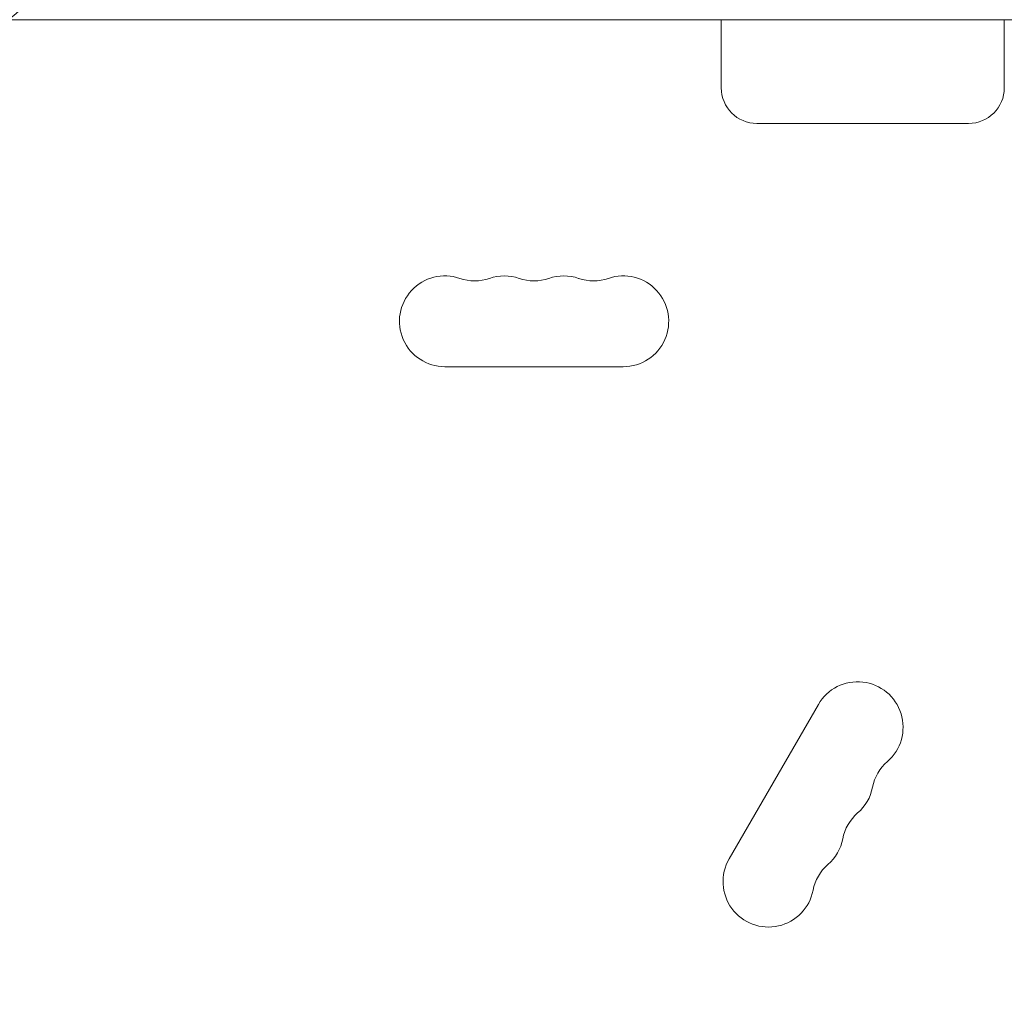
# Model space of a CAD drawing. Units: millimetres. Extents: x -10146 to 11599, y -11520 to 7551.
# Drawn here: x -4935 to -4632, y -1786 to -1484 of the extents above; entities that cross this region are included whole.
import ezdxf

# ---------------------------------------------------------------- set-up
doc = ezdxf.new("R2010")
doc.units = ezdxf.units.MM
doc.header["$LTSCALE"] = 20
doc.linetypes.add('HIDDEN', pattern=[9.525, 6.35, -3.175])
doc.layers.add('2d', color=230, linetype='Continuous')
doc.layers.add('EN-Free_Space_Hatch', color=10, linetype='HIDDEN')

msp = doc.modelspace()

# ---------------------------------------------------------------- hatches: boundary and pattern name
at = {"layer": 'EN-Free_Space_Hatch'}
h = msp.add_hatch(dxfattribs=at)
h.set_pattern_fill('ANSI31', color=256, scale=100)
h.set_pattern_definition([(165, (-143.5, 2248.54), (-82.175, -306.6814), [])])
edge = h.paths.add_edge_path()
edge.add_line((-2251.42, 5899.57), (-143.49, 2248.54))
edge.add_arc((-1009.52, 1748.54), 1000, -150, 30, ccw=False)
edge.add_line((-1875.55, 1248.54), (-3983.47, 4899.57))
edge.add_arc((-3117.44, 5399.57), 1000, 30, 210, ccw=False)
edge = h.paths.add_edge_path()
edge.add_line((3092.75, 6044.53), (5200.67, 2393.5))
edge.add_arc((4334.65, 1893.5), 1000, -150, 30, ccw=False)
edge.add_line((3468.62, 1393.5), (1360.7, 5044.53))
edge.add_arc((2226.72, 5544.53), 1000, 30, 210, ccw=False)
edge = h.paths.add_edge_path()
edge.add_arc((-714.02, -154.72), 500, 0, 360)
edge = h.paths.add_edge_path()
edge.add_line((-4492.8, -9297.62), (-4492.8, -5849.6))
edge.add_line((-4492.8, -5849.6), (-6492.8, -5849.6))
edge.add_line((-6492.8, -5849.6), (-6492.8, -9297.62))
edge.add_arc((-5492.8, -9297.62), 1000, 180, 360)
edge = h.paths.add_edge_path()
edge.add_line((3731.51, -3856.16), (2491.77, -6003.45))
edge.add_arc((1625.75, -5503.45), 1000, 150, 330, ccw=False)
edge.add_line((759.72, -5003.45), (1999.46, -2856.16))
edge.add_line((1999.46, -2856.16), (3731.51, -3856.16))

# ---------------------------------------------------------------- linework, layer by layer
at = {"layer": '2d', "lineweight": 0}
for p, q in [((-4938.78, -1483.54), (-4514.74, -1483.54)), ((-4719.04, -1504.54), (-4719.04, -1483.54)), ((-4631.79, -1504.54), (-4631.79, -1483.54)), ((-4708.04, -1515.54), (-4700.28, -1515.54)), ((-4696.02, -1515.54), (-4700.28, -1515.54)), ((-4696.02, -1515.54), (-4695.88, -1515.54)), ((-4686.46, -1515.54), (-4695.88, -1515.54)), ((-4673.74, -1515.54), (-4686.46, -1515.54)), ((-4663.76, -1515.54), (-4673.74, -1515.54)), ((-4663.76, -1515.54), (-4661.23, -1515.54)), ((-4661.23, -1515.54), (-4646.2, -1515.54)), ((-4646.2, -1515.54), (-4644.41, -1515.54)), ((-4644.41, -1515.54), (-4642.79, -1515.54)), ((-4804.24, -1590.54), (-4749.24, -1590.54)), ((-4689.11, -1694.69), (-4716.61, -1742.33))]:
    msp.add_line(p, q, dxfattribs=at)
msp.add_circle((-4951.74, -1464.54), 23, dxfattribs=at)
for centre, radius, start, end in [((-4708.04, -1504.54), 11, 180, 270), ((-4642.79, -1504.54), 11, 270, 0), ((-4804.24, -1576.54), 14, 70.8901, 270), ((-4785.91, -1576.54), 14, 70.8901, 109.1099), ((-4767.58, -1576.54), 14, 70.8901, 109.1099), ((-4749.24, -1576.54), 14, 270, 109.1099), ((-4795.08, -1550.09), 14, 250.8901, 289.1099), ((-4776.74, -1550.09), 14, 250.8901, 289.1099), ((-4758.41, -1550.09), 14, 250.8901, 289.1099), ((-4676.99, -1701.69), 14, 310.8901, 150), ((-4658.66, -1722.86), 14, 130.8901, 169.1099), ((-4686.16, -1717.57), 14, 310.8901, 349.1099), ((-4667.83, -1738.74), 14, 130.8901, 169.1099), ((-4695.32, -1733.45), 14, 310.8901, 349.1099), ((-4704.49, -1749.33), 14, 150, 349.1099), ((-4676.99, -1754.62), 14, 130.8901, 169.1099)]:
    msp.add_arc(centre, radius, start, end, dxfattribs=at)

doc.saveas('drawing.dxf')
